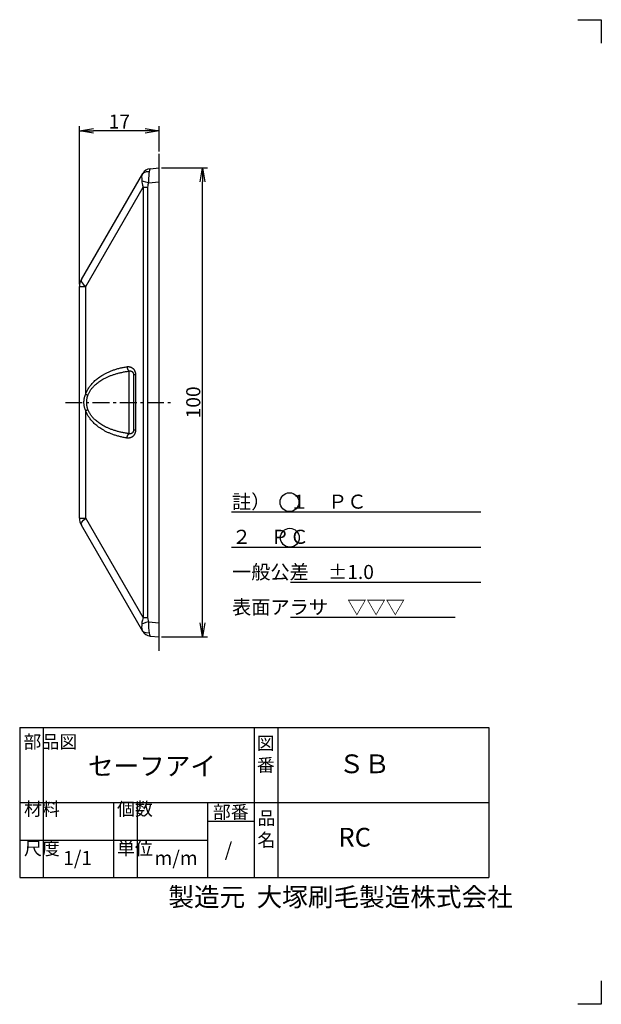
# Model space of a CAD drawing. Extents: x 82 to 379, y 63 to 273.
# Drawn here: x 255 to 379, y 63 to 273 of the extents above; entities that cross this region are included whole.
import ezdxf

# ---------------------------------------------------------------- set-up
doc = ezdxf.new("R2010")
doc.units = 0
doc.header["$LTSCALE"] = 10
doc.header["$MEASUREMENT"] = 0
doc.linetypes.add('CENTER', pattern=[0.58, 0.36, -0.08, 0.06, -0.08])
doc.layers.get('0').update_dxf_attribs({"linetype": 'CONTINUOUS'})
doc.layers.get('DEFPOINTS').update_dxf_attribs({"linetype": 'CONTINUOUS'})
doc.layers.add('3', color=7, linetype='CONTINUOUS')
doc.layers.add('dim', color=7, linetype='CONTINUOUS')
doc.layers.add('waku1', color=7, linetype='CONTINUOUS', plot=False)
doc.styles.get("Standard").update_dxf_attribs({"font": 'txt.shx', "bigfont": 'bigfont.shx'})
doc.dimstyles.new('STD01$0', dxfattribs={"dimtxt": 3, "dimasz": 3, "dimexe": 1, "dimexo": 0.5, "dimgap": 0.5, "dimtad": 1, "dimdec": 3, "dimzin": 9, "dimdsep": 46, "dimtxsty": 'STANDARD', "dimblk1": 'OPEN', "dimblk2": 'OPEN', "dimsah": 1, "dimcen": 0, "dimclrd": 7, "dimclre": 7, "dimadec": 3, "dimazin": 2, "dimtfac": 1, "dimtdec": 3, "dimtmove": 0, "dimatfit": 3, "dimldrblk": 'OPEN', "dimfxl": 1, "dimtolj": 1, "dimtzin": 9, "dimarcsym": 0})

# ---------------------------------------------------------------- blocks, each defined once
blk = doc.blocks.new('_OPEN')
at = {"color": 0, "linetype": 'ByBlock'}
for p, q in [((-1, 0.167), (0, 0)), ((0, 0), (-1, -0.167)), ((0, 0), (-1, 0))]:
    blk.add_line(p, q, dxfattribs=at)
blk = doc.blocks.new('*D7')
at = {"layer": 'DEFPOINTS', "color": 0}
for p in [(285.12, 241.88), (294.36, 241.88), (285.12, 141.88)]:
    blk.add_point(p, dxfattribs=at)
at = {"layer": 'dim', "color": 7, "lineweight": -2}
for p, q in [((285.62, 241.88), (295.36, 241.88)), ((294.36, 144.88), (294.36, 238.88)), ((285.62, 141.88), (295.36, 141.88))]:
    blk.add_line(p, q, dxfattribs=at)
at = {"layer": 'dim', "color": 7, "lineweight": -2, "xscale": 3, "yscale": 3, "zscale": 3}
for p, rotation in [((294.36, 241.88), 90), ((294.36, 141.88), 270)]:
    blk.add_blockref('_OPEN', p, dxfattribs=dict(at, rotation=rotation))
at = {"layer": 'dim', "color": 0, "insert": (292.36, 191.88), "char_height": 3, "attachment_point": 5, "rotation": 90}
blk.add_mtext('\\A1;100', dxfattribs=at)
blk = doc.blocks.new('*D6')
at = {"layer": 'DEFPOINTS', "color": 0}
for p in [(268.12, 249.77), (285.12, 244.88), (268.12, 216.56)]:
    blk.add_point(p, dxfattribs=at)
at = {"layer": 'dim', "color": 7, "lineweight": -2}
for p, q in [((268.12, 217.06), (268.12, 250.77)), ((285.12, 245.38), (285.12, 250.77)), ((282.12, 249.77), (271.12, 249.77))]:
    blk.add_line(p, q, dxfattribs=at)
at = {"layer": 'dim', "color": 7, "lineweight": -2, "xscale": 3, "yscale": 3, "zscale": 3, "rotation": 180}
blk.add_blockref('_OPEN', (268.12, 249.77), dxfattribs=at)
at = {"layer": 'dim', "color": 7, "lineweight": -2, "xscale": 3, "yscale": 3, "zscale": 3}
blk.add_blockref('_OPEN', (285.12, 249.77), dxfattribs=at)
at = {"layer": 'dim', "color": 0, "insert": (276.62, 251.77), "char_height": 3, "attachment_point": 5}
blk.add_mtext('\\A1;17', dxfattribs=at)

msp = doc.modelspace()

# ---------------------------------------------------------------- linework, layer by layer
at = {"color": 7}
msp.add_line((285.1171, 138.8773), (285.1171, 244.8773), dxfattribs=at)
for p, q in [((283.1542, 241.7055), (285.1171, 241.8773)), ((285.1171, 141.8773), (285.1171, 241.8773)), ((285.1171, 141.8773), (285.1171, 241.8773)), ((268.519, 218.0622), (281.5965, 240.7131)), ((281.8213, 240.8607), (281.4714, 240.4962)), ((269.4362, 216.5622), (281.6875, 237.7784)), ((281.6875, 237.7821), (282.6337, 237.7821)), ((281.6875, 237.7784), (281.6875, 145.9761)), ((282.6337, 237.7821), (282.6337, 145.9725)), ((282.8015, 238.6861), (285.1171, 238.8887)), ((268.1171, 167.1923), (268.1171, 216.5622)), ((268.1171, 216.5622), (269.4362, 216.5622)), ((269.4362, 193.6381), (269.4362, 216.5622)), ((269.4362, 167.1923), (269.4362, 190.1164)), ((268.1171, 167.1923), (269.4362, 167.1923)), ((281.6875, 145.9761), (269.4362, 167.1923)), ((281.5965, 143.0414), (268.519, 165.6923)), ((281.6875, 145.9723), (282.6337, 145.9725)), ((282.8015, 145.0684), (285.1171, 144.8658)), ((283.1542, 142.049), (285.1171, 141.8773))]:
    msp.add_line(p, q)
at = {"color": 7, "linetype": 'Continuous'}
for p, q in [((278.7042, 185.2108), (278.7042, 198.5437)), ((280.0568, 197.7771), (279.6171, 197.7771)), ((279.6171, 197.777), (279.6171, 185.9775)), ((280.0568, 197.7771), (280.0568, 185.9775)), ((280.0568, 185.9775), (279.6171, 185.9775))]:
    msp.add_line(p, q, dxfattribs=at)
at = {"color": 7, "linetype": 'CENTER'}
msp.add_line((265.1171, 191.8773), (288.1171, 191.8773), dxfattribs=at)
for points in [[(283.1542, 241.7055), (283.1069, 241.6311), (283.0408, 241.4169), (282.9598, 241.0708)], [(281.4713, 240.4963), (281.38, 240.2412), (281.3563, 239.9564), (281.3706, 239.6683), (281.3958, 239.3924), (281.4085, 239.1392)], [(282.9598, 241.0707), (282.3383, 241.0602), (281.8213, 240.8607)], [(282.9598, 241.0708), (282.8964, 240.6628), (282.8589, 240.1938), (282.8374, 239.6983), (282.8215, 239.1928), (282.8015, 238.6861)], [(281.4085, 239.1392), (281.4187, 238.8518), (281.4567, 238.5336), (281.5385, 238.1801), (281.6884, 237.7799)], [(282.8015, 238.6861), (282.2644, 238.8556), (281.7867, 239.011), (281.4085, 239.1392)], [(282.8015, 238.6861), (282.743, 238.4828), (282.6909, 238.2642), (282.6509, 238.0299), (282.6337, 237.7821)], [(268.519, 218.0622), (268.4841, 217.7906), (268.6344, 217.4326), (268.9594, 217.0133), (269.4362, 216.5622)], [(268.519, 165.6923), (268.4841, 165.9639), (268.6344, 166.3221), (268.9596, 166.7414), (269.4362, 167.1923)], [(281.6883, 145.9746), (281.5061, 145.452), (281.4272, 145.0061), (281.4085, 144.6153)], [(282.8015, 145.0684), (282.2644, 144.8989), (281.7867, 144.7435), (281.4085, 144.6153)], [(282.6337, 145.9725), (282.6623, 145.6457), (282.7245, 145.3435), (282.8015, 145.0684)], [(282.8015, 145.0684), (282.8468, 143.8091), (282.8847, 143.2073), (282.9598, 142.6837)], [(281.4085, 144.6153), (281.3903, 144.2955), (281.3606, 143.9445), (281.3685, 143.5846), (281.4713, 143.2582)], [(282.9598, 142.6838), (282.3383, 142.6942), (281.8213, 142.8938), (281.4713, 143.2582)], [(282.9598, 142.6837), (283.0408, 142.3376), (283.1069, 142.1234), (283.1542, 142.049)]]:
    msp.add_lwpolyline(points)
for centre, radius, start, end in [((283.3286, 239.7131), 2, 95, 150), ((271.1171, 216.5622), 3, 150, 180), ((271.1171, 167.1923), 3, 180, 210), ((283.3286, 144.0414), 2, 210, 265)]:
    msp.add_arc(centre, radius, start, end)
at = {"color": 7, "linetype": 'Continuous'}
for points, knots in [([(278.2311, 199.4817), (278.28, 199.489), (278.3774, 199.4993), (278.5227, 199.5016), (278.6647, 199.4912), (278.8024, 199.4684), (278.9348, 199.434), (279.0614, 199.3886), (279.1815, 199.333), (279.2948, 199.2681), (279.4008, 199.1944), (279.4994, 199.1128), (279.5905, 199.0238), (279.6737, 198.9282), (279.7485, 198.8273), (279.8146, 198.7222), (279.8723, 198.6137), (279.9217, 198.5023), (279.9632, 198.3884), (279.9971, 198.2718), (280.0236, 198.1525), (280.0426, 198.0302), (280.0542, 197.9048), (280.0568, 197.8199), (280.0568, 197.7771)], [0, 0, 0, 0, 0.14825617, 0.29342623, 0.4355437, 0.57477344, 0.71134117, 0.84552483, 0.9776477, 1.10795064, 1.23668649, 1.36440182, 1.49165936, 1.61836735, 1.74398346, 1.86806048, 1.99070875, 2.11227467, 2.23322732, 2.3542771, 2.47616516, 2.59960696, 2.72529916, 2.85397016, 2.85397016, 2.85397016, 2.85397016]), ([(269.4362, 193.6381), (269.4694, 193.7339), (269.5419, 193.9269), (269.6682, 194.2158), (269.8151, 194.5089), (269.9847, 194.8069), (270.1789, 195.1099), (270.4, 195.4176), (270.6501, 195.7292), (270.9316, 196.0441), (271.2467, 196.3612), (271.598, 196.6791), (271.9878, 196.9962), (272.4182, 197.3103), (272.8912, 197.619), (273.4083, 197.9195), (273.9706, 198.2086), (274.5783, 198.4827), (275.2303, 198.7377), (275.9245, 198.9695), (276.6585, 199.1745), (277.4307, 199.3491), (277.9604, 199.4414), (278.2311, 199.4817)], [0, 0, 0, 0, 0.30413606, 0.61837325, 0.94532218, 1.28731857, 1.64647043, 2.02458539, 2.42332302, 2.84478969, 3.29100655, 3.7638808, 4.26546936, 4.79758432, 5.36172674, 5.95918752, 6.59093532, 7.25763741, 7.95839568, 8.69042793, 9.45218584, 10.24361674, 11.0646097, 11.0646097, 11.0646097, 11.0646097]), ([(269.9093, 193.4398), (269.9426, 193.5249), (270.0153, 193.6964), (270.1417, 193.9525), (270.2887, 194.2121), (270.4583, 194.476), (270.6527, 194.744), (270.8738, 195.0159), (271.1241, 195.291), (271.4056, 195.5687), (271.7209, 195.8479), (272.0722, 196.1274), (272.4621, 196.4056), (272.8926, 196.6806), (273.3656, 196.9503), (273.8828, 197.2119), (274.4451, 197.4627), (275.0528, 197.6995), (275.7048, 197.9186), (276.3988, 198.1164), (277.1327, 198.2897), (277.9048, 198.4356), (278.4338, 198.5111), (278.7042, 198.5437)], [0, 0, 0, 0, 0.27413726, 0.55862502, 0.85605833, 1.16880819, 1.49906856, 1.84878199, 2.21977065, 2.61428571, 3.03451311, 3.48253888, 3.96059246, 4.47066675, 5.01444263, 5.59337481, 6.2085742, 6.86081862, 7.54930061, 8.2712825, 9.02515991, 9.81074843, 10.62775664, 10.62775664, 10.62775664, 10.62775664]), ([(278.2311, 199.4817), (278.2343, 199.4502), (278.2425, 199.3872), (278.2596, 199.2939), (278.2815, 199.2022), (278.308, 199.113), (278.3388, 199.0272), (278.3737, 198.9455), (278.4124, 198.8685), (278.4545, 198.7971), (278.4997, 198.7319), (278.5475, 198.6734), (278.5975, 198.6221), (278.6493, 198.5786), (278.6859, 198.5543), (278.7042, 198.5437)], [0, 0, 0, 0, 0.0951555, 0.19023228, 0.28463692, 0.37778787, 0.46912619, 0.55812674, 0.64431012, 0.7272557, 0.80661619, 0.8821342, 0.95366143, 1.02118057, 1.08482956, 1.08482956, 1.08482956, 1.08482956]), ([(278.7042, 198.5437), (278.7285, 198.5515), (278.7768, 198.5648), (278.8495, 198.5774), (278.9206, 198.5825), (278.9895, 198.5805), (279.0558, 198.5717), (279.1192, 198.5566), (279.1793, 198.5355), (279.236, 198.5089), (279.2891, 198.4773), (279.3385, 198.4409), (279.384, 198.4002), (279.4256, 198.3555), (279.463, 198.3075), (279.4961, 198.2568), (279.5249, 198.2038), (279.5496, 198.1488), (279.5704, 198.0919), (279.5873, 198.0331), (279.6005, 197.9723), (279.61, 197.9094), (279.6158, 197.844), (279.6171, 197.7996), (279.6171, 197.7771)], [0, 0, 0, 0, 0.07642444, 0.15006541, 0.22111068, 0.28981919, 0.35648377, 0.42142049, 0.48495879, 0.54737574, 0.60893871, 0.67003898, 0.73106044, 0.79205914, 0.85285726, 0.91330277, 0.97349805, 1.03365234, 1.09403338, 1.1550338, 1.21707274, 1.28057113, 1.34595818, 1.41370999, 1.41370999, 1.41370999, 1.41370999]), ([(269.4362, 190.1164), (269.4079, 190.1709), (269.3544, 190.2843), (269.2843, 190.463), (269.2232, 190.6535), (269.1711, 190.8559), (269.1283, 191.0701), (269.0957, 191.2943), (269.0737, 191.5253), (269.0628, 191.7595), (269.0628, 191.9946), (269.0737, 192.2289), (269.0957, 192.4599), (269.1283, 192.6841), (269.171, 192.8983), (269.2231, 193.1008), (269.2843, 193.2914), (269.3543, 193.4702), (269.4079, 193.5835), (269.4362, 193.6381)], [0, 0, 0, 0, 0.18426406, 0.37568771, 0.5753965, 0.78416096, 1.00250176, 1.23032996, 1.46346048, 1.69826342, 1.93365998, 2.16850252, 2.40167435, 2.62947519, 2.84782069, 3.05662582, 3.25640255, 3.4479107, 3.63226279, 3.63226279, 3.63226279, 3.63226279]), ([(269.4362, 193.6381), (269.4597, 193.6262), (269.5082, 193.6026), (269.583, 193.5684), (269.6611, 193.5346), (269.742, 193.5017), (269.825, 193.4699), (269.8811, 193.4497), (269.9093, 193.4398)], [0, 0, 0, 0, 0.079036833, 0.161539633, 0.246883828, 0.334417487, 0.423467981, 0.513348502, 0.513348502, 0.513348502, 0.513348502]), ([(269.9093, 190.3147), (269.8904, 190.3634), (269.8545, 190.4645), (269.8079, 190.6229), (269.7672, 190.7917), (269.7325, 190.9713), (269.704, 191.1612), (269.6823, 191.3601), (269.6677, 191.565), (269.6604, 191.7728), (269.6604, 191.9814), (269.6677, 192.1893), (269.6823, 192.3942), (269.704, 192.593), (269.7324, 192.783), (269.7671, 192.9626), (269.8079, 193.1315), (269.8545, 193.29), (269.8903, 193.3911), (269.9093, 193.4398)], [0, 0, 0, 0, 0.15675168, 0.32152424, 0.49503797, 0.67773742, 0.86986814, 1.07114872, 1.27766834, 1.48598831, 1.6949384, 1.90329377, 2.10985051, 2.31110773, 2.50324376, 2.68598024, 2.85955446, 3.02440092, 3.18122796, 3.18122796, 3.18122796, 3.18122796]), ([(269.4362, 190.1164), (269.4597, 190.1283), (269.5082, 190.1519), (269.583, 190.1862), (269.6611, 190.2199), (269.742, 190.2528), (269.825, 190.2846), (269.8811, 190.3048), (269.9093, 190.3147)], [0, 0, 0, 0, 0.079036856, 0.161539676, 0.246883888, 0.334417563, 0.423468071, 0.513348602, 0.513348602, 0.513348602, 0.513348602]), ([(278.2311, 184.2728), (277.9605, 184.3131), (277.4307, 184.4054), (276.6586, 184.58), (275.9246, 184.785), (275.2305, 185.0168), (274.5784, 185.2718), (273.9707, 185.5459), (273.4084, 185.835), (272.8913, 186.1354), (272.4183, 186.4442), (271.9879, 186.7583), (271.5981, 187.0753), (271.2468, 187.3932), (270.9316, 187.7103), (270.6502, 188.0252), (270.4001, 188.3369), (270.179, 188.6445), (269.9847, 188.9475), (269.8152, 189.2455), (269.6683, 189.5386), (269.542, 189.8275), (269.4694, 190.0206), (269.4362, 190.1164)], [0, 0, 0, 0, 0.82089493, 1.61228375, 2.37404211, 3.1060972, 3.80686021, 4.47354923, 5.10529518, 5.70275948, 6.26690653, 6.79902413, 7.30061222, 7.77348765, 8.21970676, 8.64117359, 9.03991421, 9.4180279, 9.77717225, 10.11916621, 10.44612823, 10.76040309, 11.06460974, 11.06460974, 11.06460974, 11.06460974]), ([(278.7042, 185.2108), (278.4339, 185.2434), (277.9049, 185.3189), (277.1328, 185.4648), (276.399, 185.6381), (275.7049, 185.8359), (275.0529, 186.055), (274.4452, 186.2918), (273.8829, 186.5426), (273.3657, 186.8042), (272.8927, 187.0738), (272.4622, 187.3489), (272.0723, 187.6271), (271.7209, 187.9065), (271.4057, 188.1857), (271.1241, 188.4634), (270.8739, 188.7386), (270.6527, 189.0105), (270.4584, 189.2785), (270.2887, 189.5423), (270.1417, 189.802), (270.0154, 190.058), (269.9426, 190.2296), (269.9093, 190.3147)], [0, 0, 0, 0, 0.81691074, 1.60245783, 2.35633613, 3.07834101, 3.76682811, 4.41906026, 5.03425844, 5.61319464, 6.15697563, 6.66705308, 7.14510686, 7.5931344, 8.01336458, 8.40788043, 8.7788725, 9.12858536, 9.45883943, 9.77158765, 10.0690334, 10.35355563, 10.62775663, 10.62775663, 10.62775663, 10.62775663]), ([(280.0568, 185.9775), (280.0568, 185.9346), (280.0542, 185.8498), (280.0426, 185.7243), (280.0236, 185.602), (279.9971, 185.4827), (279.9632, 185.3661), (279.9217, 185.2522), (279.8723, 185.1408), (279.8146, 185.0323), (279.7485, 184.9272), (279.6737, 184.8263), (279.5905, 184.7307), (279.4995, 184.6417), (279.4008, 184.5601), (279.2948, 184.4865), (279.1816, 184.4215), (279.0614, 184.3659), (278.9349, 184.3206), (278.8024, 184.2861), (278.6648, 184.2634), (278.5228, 184.2529), (278.3775, 184.2553), (278.28, 184.2655), (278.2311, 184.2728)], [0, 0, 0, 0, 0.12867244, 0.25436466, 0.37780556, 0.49969232, 0.62074092, 0.74169304, 0.86325936, 0.98590849, 1.10998606, 1.23560165, 1.36230746, 1.48956106, 1.61727044, 1.74599718, 1.87628448, 2.00838554, 2.14255506, 2.27910638, 2.41832197, 2.5604402, 2.70563993, 2.85397015, 2.85397015, 2.85397015, 2.85397015]), ([(278.2311, 184.2728), (278.2343, 184.3044), (278.2425, 184.3673), (278.2596, 184.4606), (278.2815, 184.5523), (278.308, 184.6415), (278.3388, 184.7273), (278.3737, 184.8091), (278.4124, 184.886), (278.4545, 184.9574), (278.4997, 185.0226), (278.5475, 185.0812), (278.5975, 185.1324), (278.6493, 185.1759), (278.6859, 185.2002), (278.7042, 185.2108)], [0, 0, 0, 0, 0.09515549, 0.19023227, 0.28463691, 0.37778786, 0.46912617, 0.55812671, 0.64431008, 0.72725566, 0.80661613, 0.88213413, 0.95366136, 1.02118049, 1.08482947, 1.08482947, 1.08482947, 1.08482947]), ([(279.6171, 185.9775), (279.6171, 185.9549), (279.6158, 185.9105), (279.61, 185.8452), (279.6005, 185.7822), (279.5873, 185.7214), (279.5704, 185.6626), (279.5496, 185.6057), (279.5249, 185.5507), (279.4961, 185.4977), (279.463, 185.447), (279.4256, 185.399), (279.384, 185.3544), (279.3385, 185.3136), (279.2891, 185.2773), (279.236, 185.2456), (279.1794, 185.219), (279.1192, 185.1979), (279.0558, 185.1828), (278.9895, 185.174), (278.9207, 185.172), (278.8496, 185.1772), (278.7768, 185.1897), (278.7285, 185.203), (278.7042, 185.2108)], [0, 0, 0, 0, 0.06775257, 0.13313962, 0.19663754, 0.25867582, 0.31967565, 0.38005644, 0.44021093, 0.50040664, 0.56085242, 0.62165029, 0.68264795, 0.74366753, 0.80476497, 0.86632357, 0.92873298, 0.99226067, 1.05719031, 1.12384649, 1.19254743, 1.26359234, 1.33724767, 1.41371001, 1.41371001, 1.41371001, 1.41371001])]:
    msp.add_open_spline(points, degree=3, knots=knots, dxfattribs=at)
at = {"layer": '3', "linetype": 'Continuous'}
for p, q in [((300.4774, 168.5314), (353.6507, 168.5314)), ((300.4774, 161.0314), (353.6507, 161.0314)), ((313.0726, 153.5314), (353.6507, 153.5314)), ((313.0726, 146.0314), (348.1915, 146.0314))]:
    msp.add_line(p, q, dxfattribs=at)
at = {"layer": '3'}
for p, q in [((255.3695, 122.5324), (355.3695, 122.5324)), ((255.3695, 122.5324), (255.3695, 90.5324)), ((260.3695, 122.5324), (260.3695, 90.5324)), ((305.3695, 122.5324), (305.3695, 90.5324)), ((310.3695, 122.5324), (310.3695, 90.5324)), ((355.3695, 122.5324), (355.3695, 90.5324)), ((255.3695, 106.5324), (355.3695, 106.5324)), ((275.3695, 106.5324), (275.3695, 90.5324)), ((280.3695, 106.5324), (280.3695, 90.5324)), ((295.3695, 106.5324), (295.3695, 90.5324)), ((295.3695, 102.5324), (305.3695, 102.5324)), ((255.3695, 98.5324), (295.3695, 98.5324)), ((255.3695, 90.5324), (355.3695, 90.5324))]:
    msp.add_line(p, q, dxfattribs=at)
at = {"layer": '3', "color": 7}
for centre in [(312.8703, 170.5956), (312.9381, 163.0142)]:
    msp.add_circle(centre, 2, dxfattribs=at)
at = {"layer": 'waku1', "color": 7}
for points in [[(374.3254, 273.4968), (379.3254, 273.4968), (379.3254, 268.4968)], [(379.3254, 68.4968), (379.3254, 63.4968), (374.3254, 63.4968)]]:
    msp.add_lwpolyline(points, dxfattribs=at)

# ---------------------------------------------------------------- texts
at = {"layer": '3', "insert": (300.6247, 172.2047), "char_height": 3, "width": 55.5006, "attachment_point": 1, "line_spacing_factor": 1.5}
msp.add_mtext('註）\u3000１\u3000ＰＣ\\P\u3000\u3000\u3000２\u3000ＰＣ\\P\u3000\u3000\u3000\u3000一般公差\u3000±1.0\\P\u3000\u3000\u3000\u3000表面アラサ\u3000▽▽▽', dxfattribs=at)
at = {"layer": '3', "attachment_point": 1}
for s, insert, char_height, width in [('部品図', (256.1601, 120.8804), 2.8, 4.0944), ('図\u3000\u3000番', (305.8948, 120.5897), 2.8, 4.0944), ('セーフアイ', (269.9134, 116.3213), 4, 23.820469), ('ＳＢ', (323.353, 116.7879), 4, 21.078539), ('材料', (256.2823, 106.5571), 2.8, 3.9807), ('個数', (276.1099, 106.5571), 2.8, 3.9807), ('部番', (296.5301, 105.8909), 2.8, 9.237), ('品\u3000\u3000名', (306.0402, 104.6029), 2.8, 4.0944), ('RC', (323.2898, 101.1342), 4, 17.0287), ('尺度', (256.2823, 98.1462), 2.8, 3.9807), ('単位', (276.1099, 98.1462), 2.8, 3.9807), ('/', (299.0644, 98.0188), 3, 6.3272), ('1/1', (264.63, 96.1948), 3, 8.030624), ('m/m', (284.0982, 96.1948), 3, 8.0306), ('製造元  大塚刷毛製造株式会社', (287.0561, 88.3869), 4, 74.695907)]:
    msp.add_mtext(s, dxfattribs=dict(at, insert=insert, char_height=char_height, width=width))

# ---------------------------------------------------------------- dimensions: what is measured, and where the dimension line sits
at = {"layer": 'dim'}
dim = msp.add_linear_dim(base=(268.1171, 249.7671), p1=(285.1171, 244.8773), p2=(268.1171, 216.5622), dimstyle='STD01$0', dxfattribs=at)
dim.commit()
dim.dimension.update_dxf_attribs({"geometry": '*D6', "text_midpoint": (276.6171, 251.7671)})
dim = msp.add_linear_dim(base=(294.3576, 241.8773), p1=(285.1171, 141.8773), p2=(285.1171, 241.8773), angle=90, dimstyle='STD01$0', dxfattribs=at)
dim.commit()
dim.dimension.update_dxf_attribs({"geometry": '*D7', "text_midpoint": (292.3576, 191.8773)})

doc.saveas('drawing.dxf')
